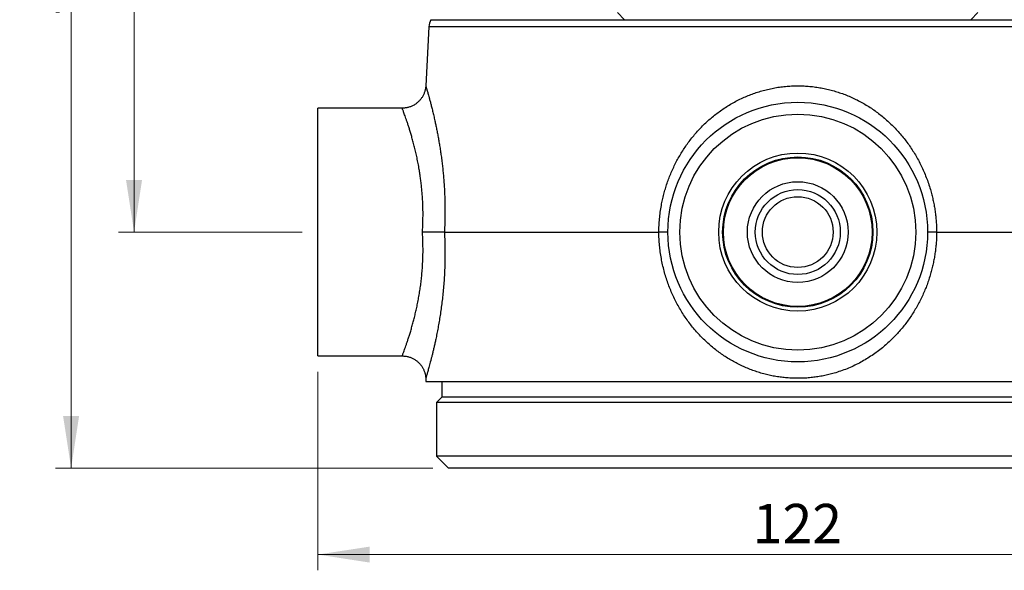
# Model space of a CAD drawing. Units: millimetres. Extents: x 20 to 400, y 25 to 574.
# Drawn here: x 209 to 334, y 210 to 280 of the extents above; entities that cross this region are included whole.
import ezdxf

# ---------------------------------------------------------------- set-up
doc = ezdxf.new("R2010")
doc.units = ezdxf.units.MM
doc.header["$LTSCALE"] = 2
doc.styles.add('SLDTEXTSTYLE2', font='TXT', dxfattribs={"width": 0.605})
doc.dimstyles.new('SLDDIMSTYLE2', dxfattribs={"dimtxt": 5, "dimasz": 6.604, "dimexe": 0, "dimexo": 0.0625, "dimgap": 1.25, "dimtad": 1, "dimrnd": 1e-09, "dimzin": 12, "dimdsep": 46, "dimtxsty": 'SLDTEXTSTYLE2', "dimsah": 1, "dimcen": 0.09, "dimadec": 0, "dimazin": 3, "dimtfac": 1, "dimtofl": 0, "dimtmove": 0, "dimatfit": 3, "dimfxl": 0, "dimfrac": 2, "dimtolj": 1, "dimtzin": 12, "dimarcsym": 0})

# ---------------------------------------------------------------- blocks, each defined once
blk = doc.blocks.new('_D_4')
at = {"color": 7, "linetype": 'Continuous', "lineweight": 0}
for p, q in [((241.72, 354.9), (213.72, 354.9)), ((215.72, 354.9), (215.72, 223.1)), ((261.67, 223.1), (213.72, 223.1))]:
    blk.add_line(p, q, dxfattribs=at)
at = {"color": 7, "linetype": 'Continuous', "lineweight": 18}
for points in [[(215.72, 354.9), (214.7, 348.29), (216.73, 348.29)], [(215.72, 223.1), (216.73, 229.7), (214.7, 229.7)]]:
    blk.add_solid(points, dxfattribs=at)
at = {"color": 7, "linetype": 'Continuous', "lineweight": 18, "insert": (209.27, 280.4), "char_height": 5, "attachment_point": 1, "rotation": 90, "style": 'SLDTEXTSTYLE2'}
blk.add_mtext('131,8', dxfattribs=at)
blk = doc.blocks.new('_D_5')
at = {"color": 7, "linetype": 'Continuous', "lineweight": 0}
for p, q in [((247.07, 235.35), (247.07, 210.1)), ((369.07, 235.35), (369.07, 210.1)), ((247.07, 212.1), (369.07, 212.1))]:
    blk.add_line(p, q, dxfattribs=at)
at = {"color": 7, "linetype": 'Continuous', "lineweight": 18}
for points in [[(247.07, 212.1), (253.67, 211.08), (253.67, 213.11)], [(369.07, 212.1), (362.46, 213.11), (362.46, 211.08)]]:
    blk.add_solid(points, dxfattribs=at)
at = {"color": 7, "linetype": 'Continuous', "lineweight": 18, "insert": (302.34, 218.54), "char_height": 5, "attachment_point": 1, "style": 'SLDTEXTSTYLE2'}
blk.add_mtext('122', dxfattribs=at)
blk = doc.blocks.new('_D_6')
at = {"color": 7, "linetype": 'Continuous', "lineweight": 0}
for p, q in [((241.72, 354.9), (221.72, 354.9)), ((223.72, 253.1), (223.72, 354.9)), ((245.07, 253.1), (221.72, 253.1))]:
    blk.add_line(p, q, dxfattribs=at)
at = {"color": 7, "linetype": 'Continuous', "lineweight": 18}
for points in [[(223.72, 354.9), (222.7, 348.29), (224.73, 348.29)], [(223.72, 253.1), (224.73, 259.7), (222.7, 259.7)]]:
    blk.add_solid(points, dxfattribs=at)
at = {"color": 7, "linetype": 'Continuous', "lineweight": 18, "insert": (217.27, 295.4), "char_height": 5, "attachment_point": 1, "rotation": 90, "style": 'SLDTEXTSTYLE2'}
blk.add_mtext('101,8', dxfattribs=at)

msp = doc.modelspace()

# ---------------------------------------------------------------- linework, layer by layer
at = {"color": 7, "linetype": 'Continuous', "lineweight": 25}
for p, q in [((285.167, 280.997), (286.067, 280.097)), ((330.067, 280.097), (330.967, 280.997)), ((261.185, 279.202), (260.791, 271.686)), ((261.45, 280.097), (354.684, 280.097)), ((257.796, 268.847), (247.067, 268.847)), ((247.067, 253.097), (247.067, 268.847)), ((247.067, 237.347), (247.067, 253.097)), ((263.162, 253.097), (290.414, 253.097)), ((325.72, 253.097), (352.972, 253.097)), ((247.067, 237.347), (257.797, 237.347)), ((260.791, 234.508), (260.813, 234.097)), ((260.813, 234.097), (355.321, 234.097)), ((262.817, 234.097), (262.817, 232.097)), ((262.817, 232.097), (262.167, 231.447)), ((353.317, 232.097), (262.817, 232.097)), ((262.167, 231.447), (262.167, 224.597)), ((353.967, 231.447), (262.167, 231.447)), ((262.167, 224.597), (263.667, 223.097)), ((353.967, 224.597), (262.167, 224.597)), ((352.467, 223.097), (263.667, 223.097))]:
    msp.add_line(p, q, dxfattribs=at)
at = {"color": 8, "linetype": 'Continuous', "lineweight": 25}
msp.add_line((354.949, 279.202), (261.185, 279.202), dxfattribs=at)
at = {"color": 7, "linetype": 'Continuous', "lineweight": 25}
for radius in [16.5, 15, 10.05, 9.55, 9.45, 6.4, 5.4, 4.5]:
    msp.add_circle((308.067, 253.097), radius, dxfattribs=at)
msp.add_arc((263.182, 279.097), 2, 150, 177, dxfattribs=at)
for points, knots in [([(260.79, 271.686), (260.788, 271.651), (260.783, 271.557), (260.764, 271.405), (260.733, 271.23), (260.691, 271.055), (260.638, 270.882), (260.574, 270.711), (260.499, 270.543), (260.414, 270.38), (260.319, 270.222), (260.214, 270.07), (260.1, 269.924), (259.977, 269.785), (259.845, 269.654), (259.705, 269.531), (259.553, 269.413), (259.389, 269.302), (259.212, 269.2), (259.031, 269.111), (258.846, 269.035), (258.658, 268.972), (258.468, 268.922), (258.277, 268.884), (258.086, 268.86), (257.925, 268.848), (257.829, 268.849), (257.796, 268.849)], [0, 0, 0, 0, 0.0236027, 0.0619598, 0.1010113, 0.1405404, 0.1804081, 0.2205229, 0.2608225, 0.3012636, 0.3418152, 0.3824544, 0.4231642, 0.4639314, 0.5047457, 0.5455992, 0.586485, 0.6316152, 0.6763942, 0.7207307, 0.7646498, 0.8081734, 0.8513177, 0.8940948, 0.9365131, 0.9785774, 1, 1, 1, 1]), ([(290.414, 253.097), (290.42, 253.38), (290.432, 253.946), (290.496, 254.795), (290.594, 255.645), (290.723, 256.447), (290.875, 257.2), (291.044, 257.905), (291.239, 258.603), (291.461, 259.3), (291.711, 259.991), (291.989, 260.678), (292.293, 261.354), (292.621, 262.013), (292.971, 262.654), (293.342, 263.276), (293.737, 263.885), (294.159, 264.482), (294.606, 265.066), (295.079, 265.635), (295.576, 266.186), (296.097, 266.718), (296.639, 267.229), (297.203, 267.718), (297.789, 268.184), (298.4, 268.629), (299.035, 269.051), (299.695, 269.449), (300.374, 269.819), (301.06, 270.153), (301.749, 270.451), (302.44, 270.716), (303.144, 270.95), (303.867, 271.156), (304.606, 271.331), (305.361, 271.474), (306.124, 271.582), (306.876, 271.653), (307.61, 271.689), (308.329, 271.693), (309.049, 271.666), (309.775, 271.607), (310.504, 271.516), (311.235, 271.391), (311.962, 271.233), (312.681, 271.043), (313.388, 270.822), (314.085, 270.57), (314.771, 270.288), (315.45, 269.974), (316.12, 269.628), (316.78, 269.249), (317.424, 268.84), (318.047, 268.406), (318.646, 267.949), (319.223, 267.47), (319.781, 266.965), (320.322, 266.434), (320.844, 265.875), (321.347, 265.29), (321.826, 264.683), (322.282, 264.054), (322.711, 263.406), (323.116, 262.738), (323.493, 262.052), (323.846, 261.344), (324.172, 260.615), (324.471, 259.866), (324.74, 259.103), (324.962, 258.377), (325.143, 257.694), (325.29, 257.056), (325.416, 256.412), (325.521, 255.76), (325.605, 255.101), (325.667, 254.435), (325.708, 253.767), (325.716, 253.321), (325.72, 253.097)], [0, 0, 0, 0, 0.01485271, 0.02973662, 0.0447157, 0.05972687, 0.07238293, 0.08503901, 0.09777239, 0.11050578, 0.12347919, 0.13645262, 0.14950764, 0.16256267, 0.17530884, 0.18805501, 0.20087756, 0.2137001, 0.22676258, 0.23982505, 0.2529711, 0.2661171, 0.27929171, 0.29246626, 0.30573145, 0.31899656, 0.33255758, 0.34611849, 0.35978743, 0.37345624, 0.3864294, 0.39940246, 0.41247942, 0.4255563, 0.43897438, 0.45239239, 0.46593406, 0.47947569, 0.49201062, 0.50454555, 0.51718371, 0.52982188, 0.54278564, 0.55574945, 0.56882444, 0.5818995, 0.59487264, 0.60784586, 0.62092275, 0.63399974, 0.64739296, 0.66078629, 0.67428348, 0.68778078, 0.70101272, 0.71424474, 0.72756851, 0.74089234, 0.7544976, 0.76810291, 0.78180264, 0.79550239, 0.80922696, 0.82295153, 0.83677165, 0.85059174, 0.86471449, 0.87883721, 0.8930658, 0.90729436, 0.91873529, 0.9301762, 0.9416743, 0.95317239, 0.96484875, 0.9765251, 0.98826255, 1, 1, 1, 1]), ([(263.162, 253.097), (263.118, 253.097), (263.029, 253.097), (262.852, 253.097), (262.647, 253.097), (262.412, 253.097), (262.151, 253.097), (261.869, 253.097), (261.566, 253.097), (261.249, 253.097), (260.945, 253.097), (260.659, 253.097), (260.474, 253.097), (260.376, 253.097), (260.366, 253.097)], [0, 0, 0, 0, 0.093749, 0.1877974, 0.2815469, 0.3752909, 0.4693335, 0.5630783, 0.656928, 0.7510763, 0.8449268, 0.9182905, 0.9916541, 1, 1, 1, 1]), ([(325.72, 253.097), (325.716, 252.883), (325.709, 252.454), (325.67, 251.81), (325.613, 251.166), (325.533, 250.52), (325.432, 249.873), (325.308, 249.227), (325.163, 248.584), (324.992, 247.926), (324.792, 247.256), (324.561, 246.575), (324.304, 245.902), (324.021, 245.234), (323.712, 244.574), (323.375, 243.921), (323.013, 243.282), (322.627, 242.657), (322.218, 242.05), (321.786, 241.459), (321.33, 240.885), (320.848, 240.325), (320.341, 239.781), (319.808, 239.255), (319.252, 238.749), (318.655, 238.251), (318.017, 237.765), (317.334, 237.294), (316.627, 236.854), (315.89, 236.442), (315.125, 236.064), (314.331, 235.719), (313.517, 235.414), (312.74, 235.168), (312.009, 234.974), (311.325, 234.822), (310.634, 234.699), (309.93, 234.604), (309.217, 234.539), (308.493, 234.504), (307.767, 234.502), (307.048, 234.53), (306.341, 234.589), (305.644, 234.677), (304.949, 234.795), (304.254, 234.943), (303.56, 235.122), (302.868, 235.332), (302.185, 235.573), (301.515, 235.841), (300.861, 236.136), (300.223, 236.456), (299.597, 236.803), (298.981, 237.178), (298.377, 237.582), (297.785, 238.014), (297.211, 238.47), (296.65, 238.956), (296.104, 239.469), (295.574, 240.011), (295.065, 240.575), (294.576, 241.166), (294.108, 241.781), (293.661, 242.421), (293.24, 243.082), (292.847, 243.759), (292.483, 244.451), (292.146, 245.157), (291.838, 245.879), (291.556, 246.62), (291.303, 247.379), (291.078, 248.155), (290.885, 248.942), (290.723, 249.748), (290.592, 250.57), (290.495, 251.407), (290.432, 252.25), (290.42, 252.815), (290.414, 253.097)], [0, 0, 0, 0, 0.0112751, 0.0225502, 0.0338803, 0.0452103, 0.056711, 0.0682116, 0.0797705, 0.0913293, 0.1039152, 0.1165011, 0.129162, 0.141823, 0.1547168, 0.1676106, 0.1805837, 0.1935568, 0.2064508, 0.2193448, 0.2323183, 0.2452918, 0.2585178, 0.2717439, 0.2850592, 0.2983745, 0.3129821, 0.3275897, 0.3423281, 0.3570664, 0.3722431, 0.3874197, 0.4027599, 0.4180999, 0.4303402, 0.4425806, 0.4549136, 0.4672466, 0.4798784, 0.4925101, 0.5052474, 0.5179847, 0.5302546, 0.5425245, 0.5548897, 0.5672549, 0.5799151, 0.5925755, 0.6053345, 0.6180936, 0.6306502, 0.6432068, 0.6558516, 0.6684965, 0.6814089, 0.6943213, 0.7073215, 0.7203217, 0.7336935, 0.7470653, 0.7605282, 0.7739911, 0.7877363, 0.8014815, 0.8153227, 0.829164, 0.842881, 0.856598, 0.870411, 0.8842241, 0.8983429, 0.9124618, 0.9266879, 0.9409139, 0.9556089, 0.9703341, 0.9851516, 1, 1, 1, 1]), ([(291.567, 253.097), (291.533, 253.097), (291.443, 253.097), (291.28, 253.097), (291.083, 253.097), (290.873, 253.097), (290.651, 253.097), (290.493, 253.097), (290.414, 253.097)], [0, 0, 0, 0, 0.10927707, 0.28996817, 0.46432752, 0.63989757, 0.81928824, 1, 1, 1, 1]), ([(325.72, 253.097), (325.617, 253.097), (325.411, 253.097), (325.122, 253.097), (324.856, 253.097), (324.668, 253.097), (324.579, 253.097), (324.561, 253.097)], [0, 0, 0, 0, 0.2345633, 0.4698758, 0.7044404, 0.9389911, 1, 1, 1, 1]), ([(257.797, 237.345), (257.836, 237.345), (257.943, 237.346), (258.117, 237.332), (258.318, 237.304), (258.514, 237.262), (258.705, 237.208), (258.891, 237.142), (259.07, 237.065), (259.243, 236.977), (259.408, 236.879), (259.566, 236.772), (259.714, 236.656), (259.855, 236.531), (259.986, 236.4), (260.107, 236.262), (260.219, 236.118), (260.321, 235.97), (260.413, 235.817), (260.495, 235.661), (260.566, 235.502), (260.628, 235.341), (260.679, 235.18), (260.721, 235.019), (260.753, 234.859), (260.776, 234.701), (260.788, 234.584), (260.79, 234.52), (260.791, 234.508)], [0, 0, 0, 0, 0.0256368, 0.0705759, 0.1150619, 0.1591222, 0.2027801, 0.2460539, 0.2889569, 0.3314986, 0.3736851, 0.4155191, 0.4570005, 0.4981263, 0.5388903, 0.5792834, 0.6192933, 0.6589039, 0.6980951, 0.736842, 0.7751143, 0.812875, 0.8500793, 0.8866724, 0.9225875, 0.9577421, 0.9920343, 1, 1, 1, 1])]:
    msp.add_open_spline(points, degree=3, knots=knots, dxfattribs=at)
at = {"color": 8, "linetype": 'Continuous', "lineweight": 25}
for points, knots in [([(260.793, 271.686), (260.792, 271.687), (260.791, 271.691), (260.8, 271.663), (260.817, 271.605), (260.843, 271.517), (260.877, 271.4), (260.921, 271.252), (260.973, 271.073), (261.033, 270.862), (261.101, 270.622), (261.184, 270.324), (261.284, 269.957), (261.402, 269.512), (261.529, 269.017), (261.664, 268.473), (261.805, 267.88), (261.937, 267.294), (262.06, 266.726), (262.172, 266.184), (262.283, 265.619), (262.392, 265.029), (262.5, 264.413), (262.604, 263.773), (262.703, 263.112), (262.796, 262.435), (262.882, 261.743), (262.96, 261.037), (263.03, 260.316), (263.091, 259.574), (263.143, 258.816), (263.184, 258.039), (263.213, 257.252), (263.23, 256.446), (263.235, 255.625), (263.226, 254.787), (263.203, 253.944), (263.176, 253.379), (263.162, 253.097)], [0, 0, 0, 0, 0.0104942, 0.0359691, 0.0605092, 0.0850494, 0.10978, 0.1345107, 0.1598316, 0.1851526, 0.210671, 0.2361895, 0.2697803, 0.303398, 0.3369906, 0.3715298, 0.4060956, 0.4406364, 0.4673802, 0.4941242, 0.5210503, 0.5479766, 0.5754673, 0.602958, 0.6306408, 0.6583237, 0.685758, 0.7131923, 0.7408188, 0.7684453, 0.7966834, 0.8249214, 0.8533739, 0.8818264, 0.911247, 0.9406675, 0.9703337, 1, 1, 1, 1]), ([(260.366, 253.097), (260.381, 253.343), (260.41, 253.835), (260.435, 254.574), (260.444, 255.313), (260.437, 256.022), (260.416, 256.698), (260.384, 257.341), (260.34, 257.977), (260.284, 258.611), (260.218, 259.24), (260.14, 259.863), (260.052, 260.474), (259.948, 261.127), (259.824, 261.815), (259.68, 262.528), (259.528, 263.218), (259.369, 263.882), (259.205, 264.517), (259.044, 265.101), (258.888, 265.636), (258.74, 266.124), (258.596, 266.58), (258.457, 267), (258.327, 267.384), (258.209, 267.722), (258.105, 268.014), (258.015, 268.262), (257.938, 268.469), (257.877, 268.634), (257.831, 268.755), (257.804, 268.825), (257.793, 268.853), (257.796, 268.846), (257.796, 268.845)], [0, 0, 0, 0, 0.0296228, 0.0592455, 0.0891907, 0.119136, 0.1457071, 0.1722783, 0.1990727, 0.2258673, 0.2533477, 0.2808283, 0.3085356, 0.3362431, 0.3716902, 0.4071655, 0.4426141, 0.4790765, 0.5155678, 0.5520306, 0.5859936, 0.6199797, 0.6539421, 0.6887989, 0.7236817, 0.7585372, 0.7921085, 0.8257045, 0.8592745, 0.8938247, 0.9284036, 0.9629529, 0.9964853, 1, 1, 1, 1]), ([(257.797, 237.351), (257.797, 237.35), (257.794, 237.342), (257.807, 237.376), (257.837, 237.457), (257.888, 237.59), (257.956, 237.773), (258.043, 238.008), (258.146, 238.295), (258.264, 238.627), (258.392, 239.002), (258.531, 239.415), (258.679, 239.874), (258.835, 240.38), (258.997, 240.931), (259.158, 241.505), (259.314, 242.099), (259.464, 242.706), (259.612, 243.348), (259.754, 244.025), (259.889, 244.734), (260.012, 245.457), (260.121, 246.19), (260.215, 246.93), (260.296, 247.694), (260.361, 248.483), (260.408, 249.292), (260.436, 250.083), (260.444, 250.85), (260.435, 251.594), (260.411, 252.344), (260.381, 252.846), (260.366, 253.097)], [0, 0, 0, 0, 0.0067603, 0.0422122, 0.077682, 0.1131837, 0.1486544, 0.1852973, 0.2219739, 0.2586185, 0.2941704, 0.329751, 0.3653043, 0.4018906, 0.4385063, 0.4750933, 0.5087987, 0.5425266, 0.5762316, 0.6108017, 0.6453969, 0.6799655, 0.71277, 0.7455976, 0.7784005, 0.8121324, 0.8458917, 0.8796221, 0.9095504, 0.9394786, 0.9697393, 1, 1, 1, 1]), ([(263.162, 253.097), (263.176, 252.814), (263.203, 252.249), (263.226, 251.399), (263.235, 250.55), (263.23, 249.667), (263.208, 248.756), (263.168, 247.82), (263.112, 246.89), (263.039, 245.969), (262.951, 245.061), (262.85, 244.179), (262.738, 243.327), (262.618, 242.507), (262.488, 241.707), (262.351, 240.932), (262.208, 240.185), (262.074, 239.532), (261.952, 238.966), (261.842, 238.477), (261.733, 238.011), (261.625, 237.565), (261.52, 237.143), (261.418, 236.745), (261.32, 236.376), (261.23, 236.042), (261.148, 235.743), (261.074, 235.479), (261.008, 235.244), (260.948, 235.038), (260.898, 234.863), (260.856, 234.72), (260.824, 234.612), (260.803, 234.542), (260.792, 234.507), (260.793, 234.508), (260.793, 234.508)], [0, 0, 0, 0, 0.02973732, 0.05947461, 0.08946555, 0.11945649, 0.15330035, 0.18716726, 0.22101144, 0.25570676, 0.29042643, 0.32512212, 0.35920528, 0.39331108, 0.42739422, 0.46232989, 0.49729007, 0.53222503, 0.55857486, 0.58492457, 0.61145557, 0.63798641, 0.66510908, 0.69223155, 0.71957005, 0.74690832, 0.77285524, 0.79880197, 0.8249565, 0.85111086, 0.87794766, 0.9047843, 0.93186828, 0.95895216, 0.98402262, 1, 1, 1, 1])]:
    msp.add_open_spline(points, degree=3, knots=knots, dxfattribs=at)

# ---------------------------------------------------------------- dimensions: what is measured, and where the dimension line sits
at = {"color": 7, "linetype": 'Continuous', "lineweight": 18}
for base, p1, p2, picture, middle in [((215.717, 223.097), (243.717, 354.897), (263.667, 223.097), '_D_4', (215.717, 288.997)), ((223.717, 354.897), (247.067, 253.097), (243.717, 354.897), '_D_6', (223.717, 303.997))]:
    dim = msp.add_linear_dim(base=base, p1=p1, p2=p2, angle=90, dimstyle='SLDDIMSTYLE2', dxfattribs=at)
    dim.commit()
    dim.dimension.update_dxf_attribs({"geometry": picture, "text_midpoint": middle, "dimtype": 160})
dim = msp.add_linear_dim(base=(369.067, 212.097), p1=(247.067, 237.347), p2=(369.067, 237.347), dimstyle='SLDDIMSTYLE2', dxfattribs=at)
dim.commit()
dim.dimension.update_dxf_attribs({"geometry": '_D_5', "text_midpoint": (308.067, 212.097), "dimtype": 160})

doc.saveas('drawing.dxf')
